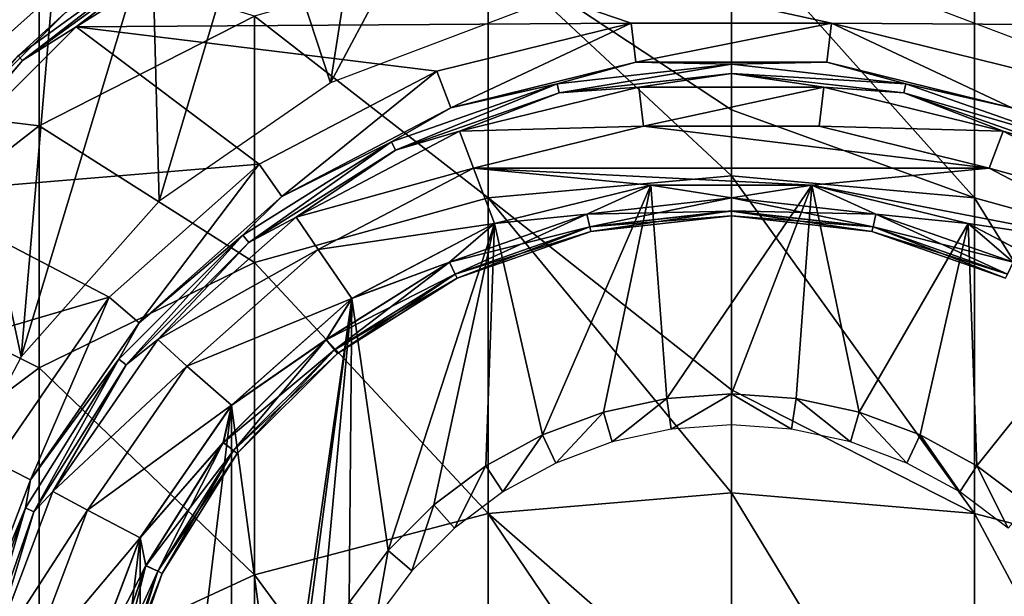
# Model space of a CAD drawing. Units: millimetres. Extents: x -51 to -5, y 40 to 180.
# Drawn here: x -36 to -25, y 169 to 175 of the extents above; entities that cross this region are included whole.
import ezdxf

# ---------------------------------------------------------------- set-up
doc = ezdxf.new("R2010")
doc.units = ezdxf.units.MM
doc.header["$LTSCALE"] = 65.185185
for name, color, linetype in [('15', 7, 'CONTINUOUS'), ('18', 7, 'CONTINUOUS'), ('19', 7, 'CONTINUOUS'), ('20', 7, 'CONTINUOUS'), ('21', 7, 'CONTINUOUS'), ('22', 7, 'CONTINUOUS'), ('23', 7, 'CONTINUOUS'), ('24', 7, 'CONTINUOUS'), ('27', 7, 'CONTINUOUS'), ('28', 7, 'CONTINUOUS'), ('3', 7, 'CONTINUOUS'), ('32', 7, 'CONTINUOUS'), ('35', 7, 'CONTINUOUS'), ('36', 7, 'CONTINUOUS'), ('37', 7, 'CONTINUOUS'), ('4', 7, 'CONTINUOUS')]:
    doc.layers.add(name, color=color, linetype=linetype)

msp = doc.modelspace()

# ---------------------------------------------------------------- linework, layer by layer
at = {"layer": '15', "linetype": 'Continuous'}
for points in [[(-31.639, 177.564, -117.5), (-30.316, 177.945, -117.5), (-32.102, 174.592, -117.5), (-31.639, 177.564, -117.5)], [(-32.102, 174.592, -117.5), (-30.316, 177.945, -117.5), (-29.913, 175.42, -117.5), (-32.102, 174.592, -117.5)], [(-32.907, 177.04, -117.5), (-31.639, 177.564, -117.5), (-32.102, 174.592, -117.5), (-32.907, 177.04, -117.5)], [(-25.288, 175.42, -117.5), (-23.56, 177.564, -117.5), (-23.099, 174.592, -117.5), (-25.288, 175.42, -117.5)], [(-34.113, 176.375, -117.5), (-32.907, 177.04, -117.5), (-34.028, 173.264, -117.5), (-34.113, 176.375, -117.5)], [(-34.028, 173.264, -117.5), (-32.907, 177.04, -117.5), (-32.102, 174.592, -117.5), (-34.028, 173.264, -117.5)], [(-35.232, 175.582, -117.5), (-34.113, 176.375, -117.5), (-35.58, 171.514, -117.5), (-35.232, 175.582, -117.5)], [(-35.58, 171.514, -117.5), (-34.113, 176.375, -117.5), (-34.028, 173.264, -117.5), (-35.58, 171.514, -117.5)], [(-36.259, 174.664, -117.5), (-35.232, 175.582, -117.5), (-35.58, 171.514, -117.5), (-36.259, 174.664, -117.5)], [(-36.668, 169.442, -117.5), (-36.259, 174.664, -117.5), (-35.58, 171.514, -117.5), (-36.668, 169.442, -117.5)]]:
    msp.add_3dface(points, dxfattribs=at)
at = {"layer": '18', "linetype": 'Continuous'}
for points in [[(-37.447, 174.866, -109), (-35.388, 176.719, -109), (-37.447, 174.866, -116.5), (-37.447, 174.866, -109)], [(-37.447, 174.866, -116.5), (-35.388, 176.719, -109), (-35.388, 176.719, -116.5), (-37.447, 174.866, -116.5)]]:
    msp.add_3dface(points, dxfattribs=at)
at = {"layer": '19', "linetype": 'Continuous'}
for points in [[(-36.259, 174.664, -117.5), (-37.447, 174.866, -116.5), (-35.388, 176.719, -116.5), (-36.259, 174.664, -117.5)], [(-35.232, 175.582, -117.5), (-36.259, 174.664, -117.5), (-35.388, 176.719, -116.5), (-35.232, 175.582, -117.5)]]:
    msp.add_3dface(points, dxfattribs=at)
at = {"layer": '20', "linetype": 'Continuous'}
for points in [[(-36.982, 173.482, -117.5), (-35.082, 175.382, -117.5), (-36.982, 173.482, -120.1), (-36.982, 173.482, -117.5)], [(-36.982, 173.482, -120.1), (-35.082, 175.382, -117.5), (-35.082, 175.382, -120.1), (-36.982, 173.482, -120.1)]]:
    msp.add_3dface(points, dxfattribs=at)
at = {"layer": '21', "linetype": 'Continuous'}
for points in [[(-34.961, 175.222, -120.3), (-33.55, 176.306, -120.273), (-32.723, 176.629, -120.3), (-34.961, 175.222, -120.3)], [(-35.612, 174.898, -120.2), (-35.082, 175.382, -120.1), (-33.587, 176.369, -120.2), (-35.612, 174.898, -120.2)], [(-35.563, 174.843, -120.273), (-35.612, 174.898, -120.2), (-33.587, 176.369, -120.2), (-35.563, 174.843, -120.273)], [(-33.55, 176.306, -120.273), (-35.563, 174.843, -120.273), (-33.587, 176.369, -120.2), (-33.55, 176.306, -120.273)], [(-35.563, 174.843, -120.273), (-33.55, 176.306, -120.273), (-34.961, 175.222, -120.3), (-35.563, 174.843, -120.273)], [(-36.982, 173.482, -120.1), (-35.082, 175.382, -120.1), (-35.612, 174.898, -120.2), (-36.982, 173.482, -120.1)], [(-36.83, 173.352, -120.3), (-35.563, 174.843, -120.273), (-34.961, 175.222, -120.3), (-36.83, 173.352, -120.3)], [(-35.563, 174.843, -120.273), (-37.227, 172.995, -120.273), (-35.612, 174.898, -120.2), (-35.563, 174.843, -120.273)], [(-37.227, 172.995, -120.273), (-35.563, 174.843, -120.273), (-36.83, 173.352, -120.3), (-37.227, 172.995, -120.273)]]:
    msp.add_3dface(points, dxfattribs=at)
at = {"layer": '22', "linetype": 'Continuous'}
for points in [[(-30.499, 173.635, -120.3), (-28.586, 174.107, -120.3), (-24.702, 173.635, -120.3), (-30.499, 173.635, -120.3)], [(-28.586, 174.107, -120.3), (-26.615, 174.107, -120.3), (-24.702, 173.635, -120.3), (-28.586, 174.107, -120.3)], [(-32.243, 172.719, -120.3), (-30.499, 173.635, -120.3), (-30.261, 173.012, -120.3), (-32.243, 172.719, -120.3)], [(-30.499, 173.635, -120.3), (-24.702, 173.635, -120.3), (-26.695, 173.445, -120.3), (-30.499, 173.635, -120.3)], [(-30.261, 173.012, -120.3), (-30.499, 173.635, -120.3), (-28.504, 173.445, -120.3), (-30.261, 173.012, -120.3)], [(-28.504, 173.445, -120.3), (-30.499, 173.635, -120.3), (-26.695, 173.445, -120.3), (-28.504, 173.445, -120.3)], [(-24.702, 173.635, -120.3), (-22.958, 172.719, -120.3), (-26.695, 173.445, -120.3), (-24.702, 173.635, -120.3)], [(-26.695, 173.445, -120.3), (-22.958, 172.719, -120.3), (-24.938, 173.011, -120.3), (-26.695, 173.445, -120.3)], [(-31.863, 172.17, -120.3), (-32.243, 172.719, -120.3), (-30.261, 173.012, -120.3), (-31.863, 172.17, -120.3)], [(-24.938, 173.011, -120.3), (-22.958, 172.719, -120.3), (-23.336, 172.17, -120.3), (-24.938, 173.011, -120.3)], [(-33.717, 171.411, -120.3), (-32.243, 172.719, -120.3), (-31.863, 172.17, -120.3), (-33.717, 171.411, -120.3)], [(-33.217, 170.97, -120.3), (-33.717, 171.411, -120.3), (-31.863, 172.17, -120.3), (-33.217, 170.97, -120.3)], [(-34.835, 169.79, -120.3), (-33.717, 171.411, -120.3), (-33.217, 170.97, -120.3), (-34.835, 169.79, -120.3)], [(-34.243, 169.481, -120.3), (-34.835, 169.79, -120.3), (-33.217, 170.97, -120.3), (-34.243, 169.481, -120.3)], [(-35.532, 167.947, -120.3), (-34.835, 169.79, -120.3), (-34.243, 169.481, -120.3), (-35.532, 167.947, -120.3)], [(-34.884, 167.788, -120.3), (-35.532, 167.947, -120.3), (-34.243, 169.481, -120.3), (-34.884, 167.788, -120.3)]]:
    msp.add_3dface(points, dxfattribs=at)
at = {"layer": '23', "linetype": 'Continuous'}
for points in [[(-34.961, 175.222, -120.3), (-32.723, 176.629, -120.3), (-28.725, 175.264, -120.3), (-34.961, 175.222, -120.3)], [(-32.723, 176.629, -120.3), (-22.478, 176.63, -120.3), (-20.24, 175.223, -120.3), (-32.723, 176.629, -120.3)], [(-32.723, 176.629, -120.3), (-20.24, 175.223, -120.3), (-26.474, 175.264, -120.3), (-32.723, 176.629, -120.3)], [(-28.725, 175.264, -120.3), (-32.723, 176.629, -120.3), (-26.474, 175.264, -120.3), (-28.725, 175.264, -120.3)], [(-30.911, 174.725, -120.3), (-34.961, 175.222, -120.3), (-28.725, 175.264, -120.3), (-30.911, 174.725, -120.3)], [(-26.474, 175.264, -120.3), (-20.24, 175.223, -120.3), (-24.288, 174.725, -120.3), (-26.474, 175.264, -120.3)], [(-36.83, 173.352, -120.3), (-34.961, 175.222, -120.3), (-32.905, 173.678, -120.3), (-36.83, 173.352, -120.3)], [(-32.905, 173.678, -120.3), (-34.961, 175.222, -120.3), (-30.911, 174.725, -120.3), (-32.905, 173.678, -120.3)], [(-34.589, 172.185, -120.3), (-36.83, 173.352, -120.3), (-32.905, 173.678, -120.3), (-34.589, 172.185, -120.3)], [(-38.235, 171.113, -120.3), (-36.83, 173.352, -120.3), (-34.589, 172.185, -120.3), (-38.235, 171.113, -120.3)], [(-35.866, 170.332, -120.3), (-38.235, 171.113, -120.3), (-34.589, 172.185, -120.3), (-35.866, 170.332, -120.3)]]:
    msp.add_3dface(points, dxfattribs=at)
at = {"layer": '24', "linetype": 'Continuous'}
for points in [[(-30.911, 174.725, -120.3), (-28.725, 175.264, -120.3), (-30.753, 174.314, -120.741), (-30.911, 174.725, -120.3)], [(-30.753, 174.314, -120.741), (-28.725, 175.264, -120.3), (-28.672, 174.827, -120.741), (-30.753, 174.314, -120.741)], [(-28.725, 175.264, -120.3), (-26.474, 175.264, -120.3), (-28.672, 174.827, -120.741), (-28.725, 175.264, -120.3)], [(-28.672, 174.827, -120.741), (-26.474, 175.264, -120.3), (-26.528, 174.827, -120.741), (-28.672, 174.827, -120.741)], [(-26.528, 174.827, -120.741), (-26.474, 175.264, -120.3), (-24.447, 174.314, -120.741), (-26.528, 174.827, -120.741)], [(-26.474, 175.264, -120.3), (-24.288, 174.725, -120.3), (-24.447, 174.314, -120.741), (-26.474, 175.264, -120.3)], [(-32.905, 173.678, -120.3), (-30.911, 174.725, -120.3), (-32.651, 173.317, -120.741), (-32.905, 173.678, -120.3)], [(-32.651, 173.317, -120.741), (-30.911, 174.725, -120.3), (-30.753, 174.314, -120.741), (-32.651, 173.317, -120.741)], [(-34.589, 172.185, -120.3), (-32.905, 173.678, -120.3), (-34.255, 171.896, -120.741), (-34.589, 172.185, -120.3)], [(-34.255, 171.896, -120.741), (-32.905, 173.678, -120.3), (-32.651, 173.317, -120.741), (-34.255, 171.896, -120.741)], [(-35.866, 170.332, -120.3), (-34.589, 172.185, -120.3), (-35.473, 170.132, -120.741), (-35.866, 170.332, -120.3)], [(-35.473, 170.132, -120.741), (-34.589, 172.185, -120.3), (-34.255, 171.896, -120.741), (-35.473, 170.132, -120.741)], [(-36.233, 168.128, -120.741), (-35.866, 170.332, -120.3), (-35.473, 170.132, -120.741), (-36.233, 168.128, -120.741)]]:
    msp.add_3dface(points, dxfattribs=at)
at = {"layer": '27', "linetype": 'Continuous'}
for points in [[(-30.753, 174.314, -120.741), (-28.672, 174.827, -120.741), (-29.559, 174.581, -120.793), (-30.753, 174.314, -120.741)], [(-28.672, 174.827, -120.741), (-27.6, 174.802, -120.793), (-29.559, 174.581, -120.793), (-28.672, 174.827, -120.741)], [(-27.6, 174.802, -120.793), (-29.536, 174.48, -120.793), (-29.559, 174.581, -120.793), (-27.6, 174.802, -120.793)], [(-27.6, 174.698, -120.793), (-29.536, 174.48, -120.793), (-27.6, 174.802, -120.793), (-27.6, 174.698, -120.793)], [(-28.672, 174.827, -120.741), (-26.528, 174.827, -120.741), (-27.6, 174.802, -120.793), (-28.672, 174.827, -120.741)], [(-26.528, 174.827, -120.741), (-25.641, 174.581, -120.793), (-27.6, 174.802, -120.793), (-26.528, 174.827, -120.741)], [(-25.641, 174.581, -120.793), (-27.6, 174.698, -120.793), (-27.6, 174.802, -120.793), (-25.641, 174.581, -120.793)], [(-26.528, 174.827, -120.741), (-24.447, 174.314, -120.741), (-25.641, 174.581, -120.793), (-26.528, 174.827, -120.741)], [(-29.536, 174.48, -120.793), (-27.6, 174.698, -120.793), (-28.638, 174.546, -120.741), (-29.536, 174.48, -120.793)], [(-28.638, 174.546, -120.741), (-27.6, 174.698, -120.793), (-26.562, 174.546, -120.741), (-28.638, 174.546, -120.741)], [(-27.6, 174.698, -120.793), (-25.664, 174.48, -120.793), (-26.562, 174.546, -120.741), (-27.6, 174.698, -120.793)], [(-25.664, 174.48, -120.793), (-27.6, 174.698, -120.793), (-25.641, 174.581, -120.793), (-25.664, 174.48, -120.793)], [(-30.753, 174.314, -120.741), (-29.559, 174.581, -120.793), (-31.419, 173.93, -120.793), (-30.753, 174.314, -120.741)], [(-29.559, 174.581, -120.793), (-31.374, 173.837, -120.793), (-31.419, 173.93, -120.793), (-29.559, 174.581, -120.793)], [(-29.536, 174.48, -120.793), (-31.374, 173.837, -120.793), (-29.559, 174.581, -120.793), (-29.536, 174.48, -120.793)], [(-23.781, 173.93, -120.793), (-25.664, 174.48, -120.793), (-25.641, 174.581, -120.793), (-23.781, 173.93, -120.793)], [(-24.447, 174.314, -120.741), (-23.781, 173.93, -120.793), (-25.641, 174.581, -120.793), (-24.447, 174.314, -120.741)], [(-31.374, 173.837, -120.793), (-29.536, 174.48, -120.793), (-30.653, 174.049, -120.741), (-31.374, 173.837, -120.793)], [(-30.653, 174.049, -120.741), (-29.536, 174.48, -120.793), (-28.638, 174.546, -120.741), (-30.653, 174.049, -120.741)], [(-26.562, 174.546, -120.741), (-25.664, 174.48, -120.793), (-24.547, 174.049, -120.741), (-26.562, 174.546, -120.741)], [(-25.664, 174.48, -120.793), (-23.826, 173.837, -120.793), (-24.547, 174.049, -120.741), (-25.664, 174.48, -120.793)], [(-23.826, 173.837, -120.793), (-25.664, 174.48, -120.793), (-23.781, 173.93, -120.793), (-23.826, 173.837, -120.793)], [(-32.651, 173.317, -120.741), (-30.753, 174.314, -120.741), (-31.419, 173.93, -120.793), (-32.651, 173.317, -120.741)], [(-32.49, 173.085, -120.741), (-31.374, 173.837, -120.793), (-30.653, 174.049, -120.741), (-32.49, 173.085, -120.741)], [(-24.547, 174.049, -120.741), (-23.826, 173.837, -120.793), (-22.71, 173.085, -120.741), (-24.547, 174.049, -120.741)], [(-32.651, 173.317, -120.741), (-31.419, 173.93, -120.793), (-33.088, 172.882, -120.793), (-32.651, 173.317, -120.741)], [(-31.419, 173.93, -120.793), (-33.023, 172.801, -120.793), (-33.088, 172.882, -120.793), (-31.419, 173.93, -120.793)], [(-31.374, 173.837, -120.793), (-33.023, 172.801, -120.793), (-31.419, 173.93, -120.793), (-31.374, 173.837, -120.793)], [(-33.023, 172.801, -120.793), (-31.374, 173.837, -120.793), (-32.49, 173.085, -120.741), (-33.023, 172.801, -120.793)], [(-34.255, 171.896, -120.741), (-32.651, 173.317, -120.741), (-33.088, 172.882, -120.793), (-34.255, 171.896, -120.741)], [(-34.044, 171.709, -120.741), (-33.023, 172.801, -120.793), (-32.49, 173.085, -120.741), (-34.044, 171.709, -120.741)], [(-34.255, 171.896, -120.741), (-33.088, 172.882, -120.793), (-34.482, 171.488, -120.793), (-34.255, 171.896, -120.741)], [(-33.088, 172.882, -120.793), (-34.401, 171.423, -120.793), (-34.482, 171.488, -120.793), (-33.088, 172.882, -120.793)], [(-33.023, 172.801, -120.793), (-34.401, 171.423, -120.793), (-33.088, 172.882, -120.793), (-33.023, 172.801, -120.793)], [(-34.401, 171.423, -120.793), (-33.023, 172.801, -120.793), (-34.044, 171.709, -120.741), (-34.401, 171.423, -120.793)], [(-35.473, 170.132, -120.741), (-34.255, 171.896, -120.741), (-34.482, 171.488, -120.793), (-35.473, 170.132, -120.741)], [(-35.223, 170.001, -120.741), (-34.401, 171.423, -120.793), (-34.044, 171.709, -120.741), (-35.223, 170.001, -120.741)], [(-35.473, 170.132, -120.741), (-34.482, 171.488, -120.793), (-35.53, 169.819, -120.793), (-35.473, 170.132, -120.741)], [(-34.482, 171.488, -120.793), (-35.437, 169.774, -120.793), (-35.53, 169.819, -120.793), (-34.482, 171.488, -120.793)], [(-34.401, 171.423, -120.793), (-35.437, 169.774, -120.793), (-34.482, 171.488, -120.793), (-34.401, 171.423, -120.793)], [(-35.437, 169.774, -120.793), (-34.401, 171.423, -120.793), (-35.223, 170.001, -120.741), (-35.437, 169.774, -120.793)], [(-36.233, 168.128, -120.741), (-35.473, 170.132, -120.741), (-35.53, 169.819, -120.793), (-36.233, 168.128, -120.741)], [(-35.958, 168.06, -120.741), (-35.437, 169.774, -120.793), (-35.223, 170.001, -120.741), (-35.958, 168.06, -120.741)], [(-36.233, 168.128, -120.741), (-35.53, 169.819, -120.793), (-36.181, 167.959, -120.793), (-36.233, 168.128, -120.741)], [(-35.53, 169.819, -120.793), (-36.08, 167.936, -120.793), (-36.181, 167.959, -120.793), (-35.53, 169.819, -120.793)], [(-35.437, 169.774, -120.793), (-36.08, 167.936, -120.793), (-35.53, 169.819, -120.793), (-35.437, 169.774, -120.793)], [(-36.08, 167.936, -120.793), (-35.437, 169.774, -120.793), (-35.958, 168.06, -120.741), (-36.08, 167.936, -120.793)]]:
    msp.add_3dface(points, dxfattribs=at)
at = {"layer": '28', "linetype": 'Continuous'}
for points in [[(-30.653, 174.049, -120.741), (-28.638, 174.546, -120.741), (-28.586, 174.107, -120.3), (-30.653, 174.049, -120.741)], [(-28.638, 174.546, -120.741), (-26.562, 174.546, -120.741), (-28.586, 174.107, -120.3), (-28.638, 174.546, -120.741)], [(-28.586, 174.107, -120.3), (-26.562, 174.546, -120.741), (-26.615, 174.107, -120.3), (-28.586, 174.107, -120.3)], [(-26.562, 174.546, -120.741), (-24.547, 174.049, -120.741), (-26.615, 174.107, -120.3), (-26.562, 174.546, -120.741)], [(-32.49, 173.085, -120.741), (-30.653, 174.049, -120.741), (-30.499, 173.635, -120.3), (-32.49, 173.085, -120.741)], [(-30.499, 173.635, -120.3), (-30.653, 174.049, -120.741), (-28.586, 174.107, -120.3), (-30.499, 173.635, -120.3)], [(-26.615, 174.107, -120.3), (-24.547, 174.049, -120.741), (-24.702, 173.635, -120.3), (-26.615, 174.107, -120.3)], [(-24.547, 174.049, -120.741), (-22.71, 173.085, -120.741), (-24.702, 173.635, -120.3), (-24.547, 174.049, -120.741)], [(-32.243, 172.719, -120.3), (-32.49, 173.085, -120.741), (-30.499, 173.635, -120.3), (-32.243, 172.719, -120.3)], [(-24.702, 173.635, -120.3), (-22.71, 173.085, -120.741), (-22.958, 172.719, -120.3), (-24.702, 173.635, -120.3)], [(-34.044, 171.709, -120.741), (-32.49, 173.085, -120.741), (-32.243, 172.719, -120.3), (-34.044, 171.709, -120.741)], [(-33.717, 171.411, -120.3), (-34.044, 171.709, -120.741), (-32.243, 172.719, -120.3), (-33.717, 171.411, -120.3)], [(-35.223, 170.001, -120.741), (-34.044, 171.709, -120.741), (-33.717, 171.411, -120.3), (-35.223, 170.001, -120.741)], [(-34.835, 169.79, -120.3), (-35.223, 170.001, -120.741), (-33.717, 171.411, -120.3), (-34.835, 169.79, -120.3)], [(-35.958, 168.06, -120.741), (-35.223, 170.001, -120.741), (-34.835, 169.79, -120.3), (-35.958, 168.06, -120.741)], [(-35.532, 167.947, -120.3), (-35.958, 168.06, -120.741), (-34.835, 169.79, -120.3), (-35.532, 167.947, -120.3)]]:
    msp.add_3dface(points, dxfattribs=at)
at = {"layer": '3', "linetype": 'Continuous'}
for points in [[(-27.6, 176.356, -60.906), (-30.331, 176.1, -60.989), (-27.6, 174.291, -55.299), (-27.6, 176.356, -60.906)], [(-35.378, 176.072, -68.986), (-37.499, 175.521, -76.685), (-37.499, 174.369, -69.346), (-35.378, 176.072, -68.986)], [(-35.378, 176.072, -68.986), (-37.499, 174.369, -69.346), (-35.378, 174.111, -61.632), (-35.378, 176.072, -68.986)], [(-32.958, 175.342, -61.234), (-35.378, 176.072, -68.986), (-35.378, 174.111, -61.632), (-32.958, 175.342, -61.234)], [(-30.331, 176.1, -60.989), (-32.958, 175.342, -61.234), (-30.331, 173.302, -53.676), (-30.331, 176.1, -60.989)], [(-27.6, 174.291, -55.299), (-30.331, 176.1, -60.989), (-27.6, 173.548, -53.567), (-27.6, 174.291, -55.299)], [(-27.6, 173.548, -53.567), (-30.331, 176.1, -60.989), (-30.331, 173.302, -53.676), (-27.6, 173.548, -53.567)], [(-32.958, 175.342, -61.234), (-35.378, 174.111, -61.632), (-32.958, 172.574, -53.999), (-32.958, 175.342, -61.234)], [(-30.331, 173.302, -53.676), (-32.958, 175.342, -61.234), (-32.958, 172.574, -53.999), (-30.331, 173.302, -53.676)], [(-35.378, 174.111, -61.632), (-37.499, 174.369, -69.346), (-37.499, 172.455, -62.169), (-35.378, 174.111, -61.632)], [(-35.378, 174.111, -61.632), (-37.499, 172.455, -62.169), (-35.378, 171.391, -54.524), (-35.378, 174.111, -61.632)], [(-32.958, 172.574, -53.999), (-35.378, 174.111, -61.632), (-35.378, 171.391, -54.524), (-32.958, 172.574, -53.999)], [(-27.6, 173.548, -53.567), (-30.331, 173.302, -53.676), (-27.6, 171.144, -48.645), (-27.6, 173.548, -53.567)], [(-30.331, 173.302, -53.676), (-32.958, 172.574, -53.999), (-30.331, 169.754, -46.696), (-30.331, 173.302, -53.676)], [(-27.6, 171.144, -48.645), (-30.331, 173.302, -53.676), (-27.6, 169.987, -46.561), (-27.6, 171.144, -48.645)], [(-27.6, 169.987, -46.561), (-30.331, 173.302, -53.676), (-30.331, 169.754, -46.696), (-27.6, 169.987, -46.561)], [(-32.958, 172.574, -53.999), (-35.378, 171.391, -54.524), (-32.958, 169.064, -47.093), (-32.958, 172.574, -53.999)], [(-30.331, 169.754, -46.696), (-32.958, 172.574, -53.999), (-32.958, 169.064, -47.093), (-30.331, 169.754, -46.696)], [(-35.378, 171.391, -54.524), (-37.499, 172.455, -62.169), (-37.499, 169.8, -55.23), (-35.378, 171.391, -54.524)], [(-35.378, 171.391, -54.524), (-37.499, 169.8, -55.23), (-35.378, 167.943, -47.739), (-35.378, 171.391, -54.524)], [(-32.958, 169.064, -47.093), (-35.378, 171.391, -54.524), (-35.378, 167.943, -47.739), (-32.958, 169.064, -47.093)], [(-27.6, 169.987, -46.561), (-30.331, 169.754, -46.696), (-27.6, 167.36, -42.332), (-27.6, 169.987, -46.561)], [(-35.378, 167.943, -47.739), (-37.499, 169.8, -55.23), (-37.499, 166.434, -48.608), (-35.378, 167.943, -47.739)], [(-30.331, 169.754, -46.696), (-32.958, 169.064, -47.093), (-30.331, 165.495, -40.125), (-30.331, 169.754, -46.696)], [(-27.6, 167.36, -42.332), (-30.331, 169.754, -46.696), (-27.6, 165.713, -39.967), (-27.6, 167.36, -42.332)], [(-27.6, 165.713, -39.967), (-30.331, 169.754, -46.696), (-30.331, 165.495, -40.125), (-27.6, 165.713, -39.967)], [(-32.958, 169.064, -47.093), (-35.378, 167.943, -47.739), (-32.958, 164.851, -40.593), (-32.958, 169.064, -47.093)], [(-30.331, 165.495, -40.125), (-32.958, 169.064, -47.093), (-32.958, 164.851, -40.593), (-30.331, 165.495, -40.125)]]:
    msp.add_3dface(points, dxfattribs=at)
at = {"layer": '32', "linetype": 'Continuous'}
for points in [[(-30.261, 173.012, -120.3), (-28.504, 173.445, -120.3), (-29.225, 173.118, -120.247), (-30.261, 173.012, -120.3)], [(-28.504, 173.445, -119.5), (-30.26, 173.013, -119.5), (-29.224, 173.117, -119.554), (-28.504, 173.445, -119.5)], [(-29.225, 173.118, -120.247), (-28.504, 173.445, -120.3), (-27.6, 173.301, -120.247), (-29.225, 173.118, -120.247)], [(-27.6, 173.3, -119.554), (-28.504, 173.445, -119.5), (-29.224, 173.117, -119.554), (-27.6, 173.3, -119.554)], [(-28.504, 173.445, -120.3), (-26.695, 173.445, -120.3), (-27.6, 173.301, -120.247), (-28.504, 173.445, -120.3)], [(-26.696, 173.445, -119.5), (-28.504, 173.445, -119.5), (-27.6, 173.3, -119.554), (-26.696, 173.445, -119.5)], [(-27.6, 173.301, -120.247), (-26.695, 173.445, -120.3), (-25.975, 173.118, -120.247), (-27.6, 173.301, -120.247)], [(-25.976, 173.117, -119.554), (-26.696, 173.445, -119.5), (-27.6, 173.3, -119.554), (-25.976, 173.117, -119.554)], [(-24.94, 173.013, -119.5), (-26.696, 173.445, -119.5), (-25.976, 173.117, -119.554), (-24.94, 173.013, -119.5)], [(-26.695, 173.445, -120.3), (-24.938, 173.011, -120.3), (-25.975, 173.118, -120.247), (-26.695, 173.445, -120.3)], [(-29.225, 173.118, -120.247), (-27.6, 173.301, -120.247), (-29.192, 172.975, -120.101), (-29.225, 173.118, -120.247)], [(-27.6, 173.3, -119.554), (-29.224, 173.117, -119.554), (-27.6, 173.153, -119.7), (-27.6, 173.3, -119.554)], [(-27.6, 173.301, -120.247), (-27.6, 173.154, -120.101), (-29.192, 172.975, -120.101), (-27.6, 173.301, -120.247)], [(-27.6, 173.301, -120.247), (-25.975, 173.118, -120.247), (-27.6, 173.154, -120.101), (-27.6, 173.301, -120.247)], [(-25.976, 173.117, -119.554), (-27.6, 173.3, -119.554), (-26.008, 172.974, -119.7), (-25.976, 173.117, -119.554)], [(-26.008, 172.974, -119.7), (-27.6, 173.3, -119.554), (-27.6, 173.153, -119.7), (-26.008, 172.974, -119.7)], [(-27.6, 173.153, -119.7), (-29.224, 173.117, -119.554), (-29.192, 172.974, -119.7), (-27.6, 173.153, -119.7)], [(-27.6, 173.154, -120.101), (-29.18, 172.922, -119.9), (-29.192, 172.975, -120.101), (-27.6, 173.154, -120.101)], [(-27.6, 173.153, -119.7), (-29.192, 172.974, -119.7), (-27.6, 173.1, -119.9), (-27.6, 173.153, -119.7)], [(-27.6, 173.1, -119.9), (-29.18, 172.922, -119.9), (-27.6, 173.154, -120.101), (-27.6, 173.1, -119.9)], [(-25.975, 173.118, -120.247), (-26.008, 172.975, -120.101), (-27.6, 173.154, -120.101), (-25.975, 173.118, -120.247)], [(-26.008, 172.975, -120.101), (-27.6, 173.1, -119.9), (-27.6, 173.154, -120.101), (-26.008, 172.975, -120.101)], [(-26.008, 172.974, -119.7), (-27.6, 173.153, -119.7), (-26.02, 172.922, -119.9), (-26.008, 172.974, -119.7)], [(-26.02, 172.922, -119.9), (-27.6, 173.153, -119.7), (-27.6, 173.1, -119.9), (-26.02, 172.922, -119.9)], [(-30.768, 172.578, -120.247), (-30.261, 173.012, -120.3), (-29.225, 173.118, -120.247), (-30.768, 172.578, -120.247)], [(-30.768, 172.578, -120.247), (-29.225, 173.118, -120.247), (-30.704, 172.445, -120.101), (-30.768, 172.578, -120.247)], [(-29.224, 173.117, -119.554), (-30.26, 173.013, -119.5), (-30.767, 172.577, -119.554), (-29.224, 173.117, -119.554)], [(-29.224, 173.117, -119.554), (-30.767, 172.577, -119.554), (-29.192, 172.974, -119.7), (-29.224, 173.117, -119.554)], [(-29.225, 173.118, -120.247), (-29.192, 172.975, -120.101), (-30.704, 172.445, -120.101), (-29.225, 173.118, -120.247)], [(-27.6, 173.1, -119.9), (-29.192, 172.974, -119.7), (-29.18, 172.922, -119.9), (-27.6, 173.1, -119.9)], [(-26.02, 172.922, -119.9), (-27.6, 173.1, -119.9), (-26.008, 172.975, -120.101), (-26.02, 172.922, -119.9)], [(-25.975, 173.118, -120.247), (-24.432, 172.578, -120.247), (-26.008, 172.975, -120.101), (-25.975, 173.118, -120.247)], [(-24.496, 172.445, -119.7), (-25.976, 173.117, -119.554), (-26.008, 172.974, -119.7), (-24.496, 172.445, -119.7)], [(-24.433, 172.577, -119.554), (-24.94, 173.013, -119.5), (-25.976, 173.117, -119.554), (-24.433, 172.577, -119.554)], [(-24.433, 172.577, -119.554), (-25.976, 173.117, -119.554), (-24.496, 172.445, -119.7), (-24.433, 172.577, -119.554)], [(-25.975, 173.118, -120.247), (-24.938, 173.011, -120.3), (-24.432, 172.578, -120.247), (-25.975, 173.118, -120.247)], [(-31.863, 172.17, -120.3), (-30.261, 173.012, -120.3), (-30.768, 172.578, -120.247), (-31.863, 172.17, -120.3)], [(-30.26, 173.013, -119.5), (-31.86, 172.172, -119.5), (-30.767, 172.577, -119.554), (-30.26, 173.013, -119.5)], [(-29.192, 172.974, -119.7), (-30.767, 172.577, -119.554), (-30.704, 172.445, -119.7), (-29.192, 172.974, -119.7)], [(-29.192, 172.975, -120.101), (-30.681, 172.397, -119.9), (-30.704, 172.445, -120.101), (-29.192, 172.975, -120.101)], [(-29.192, 172.974, -119.7), (-30.704, 172.445, -119.7), (-29.18, 172.922, -119.9), (-29.192, 172.974, -119.7)], [(-29.18, 172.922, -119.9), (-30.704, 172.445, -119.7), (-30.681, 172.397, -119.9), (-29.18, 172.922, -119.9)], [(-29.18, 172.922, -119.9), (-30.681, 172.397, -119.9), (-29.192, 172.975, -120.101), (-29.18, 172.922, -119.9)], [(-24.496, 172.445, -120.101), (-26.02, 172.922, -119.9), (-26.008, 172.975, -120.101), (-24.496, 172.445, -120.101)], [(-24.519, 172.397, -119.9), (-26.008, 172.974, -119.7), (-26.02, 172.922, -119.9), (-24.519, 172.397, -119.9)], [(-24.519, 172.397, -119.9), (-26.02, 172.922, -119.9), (-24.496, 172.445, -120.101), (-24.519, 172.397, -119.9)], [(-24.432, 172.578, -120.247), (-24.496, 172.445, -120.101), (-26.008, 172.975, -120.101), (-24.432, 172.578, -120.247)], [(-24.496, 172.445, -119.7), (-26.008, 172.974, -119.7), (-24.519, 172.397, -119.9), (-24.496, 172.445, -119.7)], [(-23.34, 172.172, -119.5), (-24.94, 173.013, -119.5), (-24.433, 172.577, -119.554), (-23.34, 172.172, -119.5)], [(-24.938, 173.011, -120.3), (-23.336, 172.17, -120.3), (-24.432, 172.578, -120.247), (-24.938, 173.011, -120.3)], [(-32.152, 171.708, -120.247), (-31.863, 172.17, -120.3), (-30.768, 172.578, -120.247), (-32.152, 171.708, -120.247)], [(-32.152, 171.708, -120.247), (-30.768, 172.578, -120.247), (-32.06, 171.593, -120.101), (-32.152, 171.708, -120.247)], [(-30.767, 172.577, -119.554), (-31.86, 172.172, -119.5), (-32.151, 171.707, -119.554), (-30.767, 172.577, -119.554)], [(-30.767, 172.577, -119.554), (-32.151, 171.707, -119.554), (-30.704, 172.445, -119.7), (-30.767, 172.577, -119.554)], [(-30.768, 172.578, -120.247), (-30.704, 172.445, -120.101), (-32.06, 171.593, -120.101), (-30.768, 172.578, -120.247)], [(-30.704, 172.445, -119.7), (-32.151, 171.707, -119.554), (-32.06, 171.593, -119.7), (-30.704, 172.445, -119.7)], [(-30.704, 172.445, -119.7), (-32.06, 171.593, -119.7), (-30.681, 172.397, -119.9), (-30.704, 172.445, -119.7)], [(-30.704, 172.445, -120.101), (-32.027, 171.551, -119.9), (-32.06, 171.593, -120.101), (-30.704, 172.445, -120.101)], [(-30.681, 172.397, -119.9), (-32.06, 171.593, -119.7), (-32.027, 171.551, -119.9), (-30.681, 172.397, -119.9)], [(-30.681, 172.397, -119.9), (-32.027, 171.551, -119.9), (-30.704, 172.445, -120.101), (-30.681, 172.397, -119.9)], [(-33.217, 170.97, -120.3), (-31.863, 172.17, -120.3), (-32.152, 171.708, -120.247), (-33.217, 170.97, -120.3)], [(-31.86, 172.172, -119.5), (-33.214, 170.973, -119.5), (-32.151, 171.707, -119.554), (-31.86, 172.172, -119.5)], [(-33.308, 170.552, -120.247), (-33.217, 170.97, -120.3), (-32.152, 171.708, -120.247), (-33.308, 170.552, -120.247)], [(-33.308, 170.552, -120.247), (-32.152, 171.708, -120.247), (-33.193, 170.46, -120.101), (-33.308, 170.552, -120.247)], [(-32.151, 171.707, -119.554), (-33.214, 170.973, -119.5), (-33.307, 170.551, -119.554), (-32.151, 171.707, -119.554)], [(-32.151, 171.707, -119.554), (-33.307, 170.551, -119.554), (-32.06, 171.593, -119.7), (-32.151, 171.707, -119.554)], [(-32.152, 171.708, -120.247), (-32.06, 171.593, -120.101), (-33.193, 170.46, -120.101), (-32.152, 171.708, -120.247)], [(-32.06, 171.593, -119.7), (-33.307, 170.551, -119.554), (-33.193, 170.46, -119.7), (-32.06, 171.593, -119.7)], [(-32.06, 171.593, -119.7), (-33.193, 170.46, -119.7), (-32.027, 171.551, -119.9), (-32.06, 171.593, -119.7)], [(-32.06, 171.593, -120.101), (-33.151, 170.427, -119.9), (-33.193, 170.46, -120.101), (-32.06, 171.593, -120.101)], [(-32.027, 171.551, -119.9), (-33.151, 170.427, -119.9), (-32.06, 171.593, -120.101), (-32.027, 171.551, -119.9)], [(-32.027, 171.551, -119.9), (-33.193, 170.46, -119.7), (-33.151, 170.427, -119.9), (-32.027, 171.551, -119.9)], [(-34.243, 169.481, -120.3), (-33.217, 170.97, -120.3), (-33.308, 170.552, -120.247), (-34.243, 169.481, -120.3)], [(-33.214, 170.973, -119.5), (-34.241, 169.485, -119.5), (-33.307, 170.551, -119.554), (-33.214, 170.973, -119.5)], [(-34.178, 169.168, -120.247), (-34.243, 169.481, -120.3), (-33.308, 170.552, -120.247), (-34.178, 169.168, -120.247)], [(-33.307, 170.551, -119.554), (-34.241, 169.485, -119.5), (-34.177, 169.167, -119.554), (-33.307, 170.551, -119.554)], [(-34.178, 169.168, -120.247), (-33.308, 170.552, -120.247), (-34.045, 169.104, -120.101), (-34.178, 169.168, -120.247)], [(-33.307, 170.551, -119.554), (-34.177, 169.167, -119.554), (-33.193, 170.46, -119.7), (-33.307, 170.551, -119.554)], [(-33.308, 170.552, -120.247), (-33.193, 170.46, -120.101), (-34.045, 169.104, -120.101), (-33.308, 170.552, -120.247)], [(-33.193, 170.46, -119.7), (-34.177, 169.167, -119.554), (-34.045, 169.104, -119.7), (-33.193, 170.46, -119.7)], [(-33.193, 170.46, -119.7), (-34.045, 169.104, -119.7), (-33.151, 170.427, -119.9), (-33.193, 170.46, -119.7)], [(-33.193, 170.46, -120.101), (-33.997, 169.081, -119.9), (-34.045, 169.104, -120.101), (-33.193, 170.46, -120.101)], [(-33.151, 170.427, -119.9), (-34.045, 169.104, -119.7), (-33.997, 169.081, -119.9), (-33.151, 170.427, -119.9)], [(-33.151, 170.427, -119.9), (-33.997, 169.081, -119.9), (-33.193, 170.46, -120.101), (-33.151, 170.427, -119.9)], [(-34.884, 167.788, -120.3), (-34.243, 169.481, -120.3), (-34.178, 169.168, -120.247), (-34.884, 167.788, -120.3)], [(-34.241, 169.485, -119.5), (-34.882, 167.795, -119.5), (-34.177, 169.167, -119.554), (-34.241, 169.485, -119.5)], [(-34.718, 167.625, -120.247), (-34.884, 167.788, -120.3), (-34.178, 169.168, -120.247), (-34.718, 167.625, -120.247)], [(-34.177, 169.167, -119.554), (-34.882, 167.795, -119.5), (-34.717, 167.624, -119.554), (-34.177, 169.167, -119.554)], [(-34.718, 167.625, -120.247), (-34.178, 169.168, -120.247), (-34.575, 167.592, -120.101), (-34.718, 167.625, -120.247)], [(-34.177, 169.167, -119.554), (-34.717, 167.624, -119.554), (-34.045, 169.104, -119.7), (-34.177, 169.167, -119.554)], [(-34.178, 169.168, -120.247), (-34.045, 169.104, -120.101), (-34.575, 167.592, -120.101), (-34.178, 169.168, -120.247)], [(-34.045, 169.104, -119.7), (-34.717, 167.624, -119.554), (-34.574, 167.592, -119.7), (-34.045, 169.104, -119.7)], [(-34.045, 169.104, -120.101), (-34.522, 167.58, -119.9), (-34.575, 167.592, -120.101), (-34.045, 169.104, -120.101)], [(-34.045, 169.104, -119.7), (-34.574, 167.592, -119.7), (-33.997, 169.081, -119.9), (-34.045, 169.104, -119.7)], [(-33.997, 169.081, -119.9), (-34.574, 167.592, -119.7), (-34.522, 167.58, -119.9), (-33.997, 169.081, -119.9)], [(-33.997, 169.081, -119.9), (-34.522, 167.58, -119.9), (-34.045, 169.104, -120.101), (-33.997, 169.081, -119.9)]]:
    msp.add_3dface(points, dxfattribs=at)
at = {"layer": '35', "linetype": 'Continuous'}
for points in [[(-30.262, 173.011, -118.9), (-30.26, 173.013, -119.5), (-28.505, 173.445, -118.9), (-30.262, 173.011, -118.9)], [(-30.26, 173.013, -119.5), (-28.504, 173.445, -119.5), (-28.505, 173.445, -118.9), (-30.26, 173.013, -119.5)], [(-28.504, 173.445, -119.5), (-26.696, 173.445, -119.5), (-28.505, 173.445, -118.9), (-28.504, 173.445, -119.5)], [(-28.505, 173.445, -118.9), (-26.696, 173.445, -119.5), (-26.696, 173.445, -118.9), (-28.505, 173.445, -118.9)], [(-26.696, 173.445, -119.5), (-24.94, 173.013, -119.5), (-26.696, 173.445, -118.9), (-26.696, 173.445, -119.5)], [(-26.696, 173.445, -118.9), (-24.94, 173.013, -119.5), (-24.939, 173.011, -118.9), (-26.696, 173.445, -118.9)], [(-31.864, 172.17, -118.9), (-31.86, 172.172, -119.5), (-30.262, 173.011, -118.9), (-31.864, 172.17, -118.9)], [(-31.86, 172.172, -119.5), (-30.26, 173.013, -119.5), (-30.262, 173.011, -118.9), (-31.86, 172.172, -119.5)], [(-24.94, 173.013, -119.5), (-23.34, 172.172, -119.5), (-24.939, 173.011, -118.9), (-24.94, 173.013, -119.5)], [(-24.939, 173.011, -118.9), (-23.34, 172.172, -119.5), (-23.337, 172.17, -118.9), (-24.939, 173.011, -118.9)], [(-33.218, 170.969, -118.9), (-33.214, 170.973, -119.5), (-31.864, 172.17, -118.9), (-33.218, 170.969, -118.9)], [(-33.214, 170.973, -119.5), (-31.86, 172.172, -119.5), (-31.864, 172.17, -118.9), (-33.214, 170.973, -119.5)], [(-34.244, 169.479, -118.9), (-34.241, 169.485, -119.5), (-33.218, 170.969, -118.9), (-34.244, 169.479, -118.9)], [(-34.241, 169.485, -119.5), (-33.214, 170.973, -119.5), (-33.218, 170.969, -118.9), (-34.241, 169.485, -119.5)], [(-34.884, 167.787, -118.9), (-34.882, 167.795, -119.5), (-34.244, 169.479, -118.9), (-34.884, 167.787, -118.9)], [(-34.882, 167.795, -119.5), (-34.241, 169.485, -119.5), (-34.244, 169.479, -118.9), (-34.882, 167.795, -119.5)]]:
    msp.add_3dface(points, dxfattribs=at)
at = {"layer": '36', "linetype": 'Continuous'}
for points in [[(-30.262, 173.011, -118.9), (-28.505, 173.445, -118.9), (-29.721, 170.638, -118.9), (-30.262, 173.011, -118.9)], [(-29.721, 170.638, -118.9), (-28.505, 173.445, -118.9), (-29.037, 170.893, -118.9), (-29.721, 170.638, -118.9)], [(-29.037, 170.893, -118.9), (-28.505, 173.445, -118.9), (-28.326, 171.047, -118.9), (-29.037, 170.893, -118.9)], [(-28.505, 173.445, -118.9), (-26.696, 173.445, -118.9), (-28.326, 171.047, -118.9), (-28.505, 173.445, -118.9)], [(-28.326, 171.047, -118.9), (-26.696, 173.445, -118.9), (-27.6, 171.1, -118.9), (-28.326, 171.047, -118.9)], [(-27.6, 171.1, -118.9), (-26.696, 173.445, -118.9), (-26.873, 171.047, -118.9), (-27.6, 171.1, -118.9)], [(-26.873, 171.047, -118.9), (-26.696, 173.445, -118.9), (-26.163, 170.893, -118.9), (-26.873, 171.047, -118.9)], [(-26.696, 173.445, -118.9), (-24.939, 173.011, -118.9), (-26.163, 170.893, -118.9), (-26.696, 173.445, -118.9)], [(-31.864, 172.17, -118.9), (-30.262, 173.011, -118.9), (-31.455, 169.338, -118.9), (-31.864, 172.17, -118.9)], [(-31.455, 169.338, -118.9), (-30.262, 173.011, -118.9), (-30.942, 169.852, -118.9), (-31.455, 169.338, -118.9)], [(-30.942, 169.852, -118.9), (-30.262, 173.011, -118.9), (-30.358, 170.29, -118.9), (-30.942, 169.852, -118.9)], [(-30.358, 170.29, -118.9), (-30.262, 173.011, -118.9), (-29.721, 170.638, -118.9), (-30.358, 170.29, -118.9)], [(-26.163, 170.893, -118.9), (-24.939, 173.011, -118.9), (-25.479, 170.637, -118.9), (-26.163, 170.893, -118.9)], [(-25.479, 170.637, -118.9), (-24.939, 173.011, -118.9), (-24.842, 170.29, -118.9), (-25.479, 170.637, -118.9)], [(-24.939, 173.011, -118.9), (-23.337, 172.17, -118.9), (-24.842, 170.29, -118.9), (-24.939, 173.011, -118.9)], [(-33.218, 170.969, -118.9), (-31.864, 172.17, -118.9), (-32.648, 166.728, -118.9), (-33.218, 170.969, -118.9)], [(-32.648, 166.728, -118.9), (-31.864, 172.17, -118.9), (-32.495, 167.431, -118.9), (-32.648, 166.728, -118.9)], [(-32.495, 167.431, -118.9), (-31.864, 172.17, -118.9), (-32.24, 168.115, -118.9), (-32.495, 167.431, -118.9)], [(-32.24, 168.115, -118.9), (-31.864, 172.17, -118.9), (-31.893, 168.753, -118.9), (-32.24, 168.115, -118.9)], [(-31.893, 168.753, -118.9), (-31.864, 172.17, -118.9), (-31.455, 169.338, -118.9), (-31.893, 168.753, -118.9)], [(-24.842, 170.29, -118.9), (-23.337, 172.17, -118.9), (-24.257, 169.851, -118.9), (-24.842, 170.29, -118.9)], [(-33.217, 161.031, -118.9), (-34.244, 162.52, -118.9), (-33.218, 170.969, -118.9), (-33.217, 161.031, -118.9)], [(-34.244, 162.52, -118.9), (-34.244, 169.479, -118.9), (-33.218, 170.969, -118.9), (-34.244, 162.52, -118.9)], [(-33.217, 161.031, -118.9), (-33.218, 170.969, -118.9), (-32.648, 166.728, -118.9), (-33.217, 161.031, -118.9)], [(-34.244, 162.52, -118.9), (-34.884, 164.213, -118.9), (-34.244, 169.479, -118.9), (-34.244, 162.52, -118.9)], [(-34.884, 164.213, -118.9), (-34.884, 167.787, -118.9), (-34.244, 169.479, -118.9), (-34.884, 164.213, -118.9)]]:
    msp.add_3dface(points, dxfattribs=at)
at = {"layer": '37', "linetype": 'Continuous'}
for points in [[(-29.037, 170.893, -118.9), (-28.326, 171.047, -118.9), (-28.938, 170.558, -117.5), (-29.037, 170.893, -118.9)], [(-28.938, 170.558, -117.5), (-28.326, 171.047, -118.9), (-28.276, 170.702, -117.5), (-28.938, 170.558, -117.5)], [(-28.326, 171.047, -118.9), (-27.6, 171.1, -118.9), (-28.276, 170.702, -117.5), (-28.326, 171.047, -118.9)], [(-28.276, 170.702, -117.5), (-27.6, 171.1, -118.9), (-27.6, 170.75, -117.5), (-28.276, 170.702, -117.5)], [(-27.6, 171.1, -118.9), (-26.873, 171.047, -118.9), (-26.924, 170.702, -117.5), (-27.6, 171.1, -118.9)], [(-27.6, 170.75, -117.5), (-27.6, 171.1, -118.9), (-26.924, 170.702, -117.5), (-27.6, 170.75, -117.5)], [(-26.924, 170.702, -117.5), (-26.873, 171.047, -118.9), (-26.262, 170.558, -117.5), (-26.924, 170.702, -117.5)], [(-26.873, 171.047, -118.9), (-26.163, 170.893, -118.9), (-26.262, 170.558, -117.5), (-26.873, 171.047, -118.9)], [(-29.721, 170.638, -118.9), (-29.037, 170.893, -118.9), (-29.573, 170.321, -117.5), (-29.721, 170.638, -118.9)], [(-29.573, 170.321, -117.5), (-29.037, 170.893, -118.9), (-28.938, 170.558, -117.5), (-29.573, 170.321, -117.5)], [(-26.262, 170.558, -117.5), (-26.163, 170.893, -118.9), (-25.627, 170.321, -117.5), (-26.262, 170.558, -117.5)], [(-26.163, 170.893, -118.9), (-25.479, 170.637, -118.9), (-25.627, 170.321, -117.5), (-26.163, 170.893, -118.9)], [(-30.358, 170.29, -118.9), (-29.721, 170.638, -118.9), (-30.168, 169.996, -117.5), (-30.358, 170.29, -118.9)], [(-30.168, 169.996, -117.5), (-29.721, 170.638, -118.9), (-29.573, 170.321, -117.5), (-30.168, 169.996, -117.5)], [(-25.627, 170.321, -117.5), (-25.479, 170.637, -118.9), (-25.032, 169.996, -117.5), (-25.627, 170.321, -117.5)], [(-25.479, 170.637, -118.9), (-24.842, 170.29, -118.9), (-25.032, 169.996, -117.5), (-25.479, 170.637, -118.9)], [(-30.942, 169.852, -118.9), (-30.358, 170.29, -118.9), (-30.711, 169.59, -117.5), (-30.942, 169.852, -118.9)], [(-30.711, 169.59, -117.5), (-30.358, 170.29, -118.9), (-30.168, 169.996, -117.5), (-30.711, 169.59, -117.5)], [(-25.032, 169.996, -117.5), (-24.842, 170.29, -118.9), (-24.489, 169.59, -117.5), (-25.032, 169.996, -117.5)], [(-24.842, 170.29, -118.9), (-24.257, 169.851, -118.9), (-24.489, 169.59, -117.5), (-24.842, 170.29, -118.9)], [(-31.455, 169.338, -118.9), (-30.942, 169.852, -118.9), (-31.19, 169.111, -117.5), (-31.455, 169.338, -118.9)], [(-31.19, 169.111, -117.5), (-30.942, 169.852, -118.9), (-30.711, 169.59, -117.5), (-31.19, 169.111, -117.5)], [(-31.893, 168.753, -118.9), (-31.455, 169.338, -118.9), (-31.596, 168.568, -117.5), (-31.893, 168.753, -118.9)], [(-31.596, 168.568, -117.5), (-31.455, 169.338, -118.9), (-31.19, 169.111, -117.5), (-31.596, 168.568, -117.5)]]:
    msp.add_3dface(points, dxfattribs=at)
at = {"layer": '4', "linetype": 'Continuous'}
for points in [[(-27.6, 176.356, -60.906), (-27.6, 174.291, -55.299), (-24.869, 173.302, -53.676), (-27.6, 176.356, -60.906)], [(-27.6, 176.356, -60.906), (-24.869, 173.302, -53.676), (-24.869, 176.1, -60.989), (-27.6, 176.356, -60.906)], [(-24.869, 173.302, -53.676), (-22.242, 172.574, -53.999), (-24.869, 176.1, -60.989), (-24.869, 173.302, -53.676)], [(-24.869, 176.1, -60.989), (-22.242, 172.574, -53.999), (-22.242, 175.342, -61.234), (-24.869, 176.1, -60.989)], [(-27.6, 174.291, -55.299), (-27.6, 173.548, -53.567), (-24.869, 173.302, -53.676), (-27.6, 174.291, -55.299)], [(-27.6, 173.548, -53.567), (-27.6, 171.144, -48.645), (-24.869, 169.754, -46.696), (-27.6, 173.548, -53.567)], [(-27.6, 173.548, -53.567), (-24.869, 169.754, -46.696), (-24.869, 173.302, -53.676), (-27.6, 173.548, -53.567)], [(-24.869, 169.754, -46.696), (-22.242, 169.064, -47.093), (-24.869, 173.302, -53.676), (-24.869, 169.754, -46.696)], [(-24.869, 173.302, -53.676), (-22.242, 169.064, -47.093), (-22.242, 172.574, -53.999), (-24.869, 173.302, -53.676)], [(-27.6, 171.144, -48.645), (-27.6, 169.987, -46.561), (-24.869, 169.754, -46.696), (-27.6, 171.144, -48.645)], [(-27.6, 169.987, -46.561), (-27.6, 167.36, -42.332), (-24.869, 165.495, -40.125), (-27.6, 169.987, -46.561)], [(-27.6, 169.987, -46.561), (-24.869, 165.495, -40.125), (-24.869, 169.754, -46.696), (-27.6, 169.987, -46.561)], [(-24.869, 165.495, -40.125), (-22.242, 164.851, -40.593), (-24.869, 169.754, -46.696), (-24.869, 165.495, -40.125)], [(-24.869, 169.754, -46.696), (-22.242, 164.851, -40.593), (-22.242, 169.064, -47.093), (-24.869, 169.754, -46.696)]]:
    msp.add_3dface(points, dxfattribs=at)

doc.saveas('drawing.dxf')
